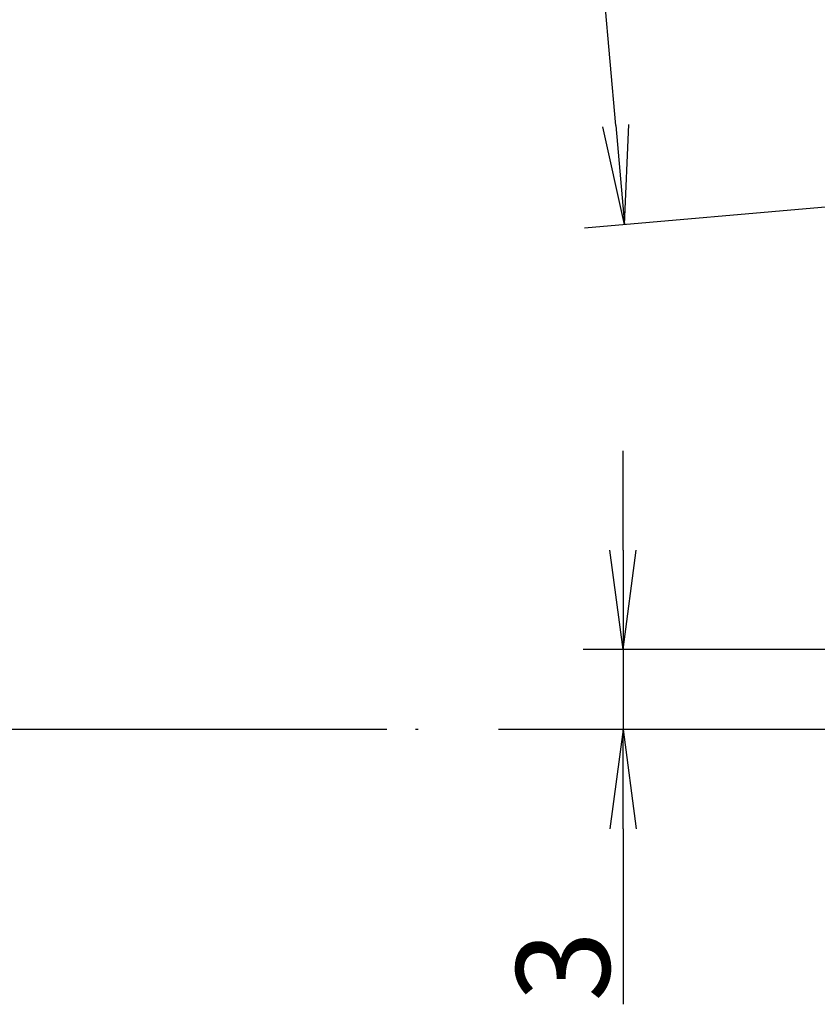
# Model space of a CAD drawing. Units: millimetres. Extents: x 1 to 1090, y 1 to 593.
# Drawn here: x 325 to 355, y 235 to 272 of the extents above; entities that cross this region are included whole.
import ezdxf

# ---------------------------------------------------------------- set-up
doc = ezdxf.new("R2010")
doc.units = ezdxf.units.MM
doc.linetypes.add('ACAD_ISO04W100', pattern=[30, 24, -3, 0, -3])
doc.styles.get("Standard").update_dxf_attribs({"font": 'isocp.shx', "width": 1.2})
doc.dimstyles.new('phoenix', dxfattribs={"dimtxt": 2.5, "dimasz": 3.72, "dimexe": 1.5, "dimexo": 0, "dimgap": 0.5, "dimtad": 1, "dimdec": 6, "dimdsep": 46, "dimtxsty": 'Standard', "dimblk": '_OPEN15', "dimcen": 0, "dimclrd": 1, "dimclre": 1, "dimclrt": 5, "dimadec": 4, "dimazin": 2, "dimtfac": 0.666667, "dimtdec": 6, "dimtmove": 0, "dimatfit": 0, "dimldrblk": '_OPEN15', "dimfxl": 1, "dimtolj": 1, "dimlwd": 25, "dimlwe": 25, "dimarcsym": 0})

# ---------------------------------------------------------------- blocks, each defined once
blk = doc.blocks.new('_OPEN15', base_point=(1, 0))
at = {"color": 0, "linetype": 'ByBlock'}
for p, q in [((1, 0), (0, 0.1317)), ((0, 0), (1, 0)), ((1, 0), (0, -0.1317))]:
    blk.add_line(p, q, dxfattribs=at)
blk = doc.blocks.new('*D38')
at = {"color": 1, "linetype": 'Continuous', "lineweight": 25}
for p, q in [((356.008, 345.302), (339.581, 343.865)), ((347.723, 268.006), (341.399, 340.289)), ((356.008, 264.996), (346.553, 264.169))]:
    blk.add_line(p, q, dxfattribs=at)
at = {"color": 1, "linetype": 'Continuous', "lineweight": 25, "xscale": 3.72, "yscale": 3.72, "zscale": 3.72}
for p, rotation in [((341.075, 343.995), 94.99999999999976), ((348.048, 264.3), 274.9999999999998)]:
    blk.add_blockref('_OPEN15', p, dxfattribs=dict(at, rotation=rotation))
at = {"color": 5, "linetype": 'Continuous', "lineweight": 35, "insert": (346.444, 308.448), "char_height": 3.5, "attachment_point": 5, "rotation": 275}
blk.add_mtext('\\A1;80', dxfattribs=at)
blk = doc.blocks.new('*D41')
at = {"color": 1, "linetype": 'Continuous', "lineweight": 25}
for p, q in [((348, 252.108), (348, 255.828)), ((361.316, 248.388), (346.5, 248.388)), ((348, 248.388), (348, 245.388)), ((360, 245.388), (346.5, 245.388)), ((348, 241.668), (348, 235.094))]:
    blk.add_line(p, q, dxfattribs=at)
at = {"color": 1, "linetype": 'Continuous', "lineweight": 25, "xscale": 3.72, "yscale": 3.72, "zscale": 3.72}
for p, rotation in [((348, 248.388), 270), ((348, 245.388), 90)]:
    blk.add_blockref('_OPEN15', p, dxfattribs=dict(at, rotation=rotation))
at = {"color": 5, "linetype": 'Continuous', "lineweight": 35, "insert": (345.75, 236.521), "char_height": 3.5, "attachment_point": 5, "rotation": 90}
blk.add_mtext('\\A1;3', dxfattribs=at)

msp = doc.modelspace()

# ---------------------------------------------------------------- linework, layer by layer
at = {"color": 1, "linetype": 'ACAD_ISO04W100', "lineweight": 25}
for p, q in [((339.146, 245.388), (228.071, 245.388)), ((547.929, 245.388), (287.929, 245.388))]:
    msp.add_line(p, q, dxfattribs=at)

# ---------------------------------------------------------------- dimensions: what is measured, and where the dimension line sits
at = {"color": 5, "linetype": 'Continuous', "lineweight": 35}
dim = msp.add_linear_dim(base=(341.075, 343.995), p1=(356.008, 264.996), p2=(356.008, 345.302), angle=275, dimstyle='phoenix', override={"dimtxt": 3.5, "dimdec": 1, "dimsah": 1, "dimadec": 1, "dimtdec": 1}, dxfattribs=at)
dim.commit()
dim.dimension.update_dxf_attribs({"geometry": '*D38', "text_midpoint": (344.202, 308.252), "dimtype": 160})
dim = msp.add_linear_dim(base=(348, 245.388), p1=(361.316, 248.388), p2=(360, 245.388), angle=90, dimstyle='phoenix', override={"dimtxt": 3.5, "dimdec": 1, "dimsah": 1, "dimadec": 1, "dimtdec": 1}, dxfattribs=at)
dim.commit()
dim.dimension.update_dxf_attribs({"geometry": '*D41', "text_midpoint": (345.75, 236.521)})

doc.saveas('drawing.dxf')
